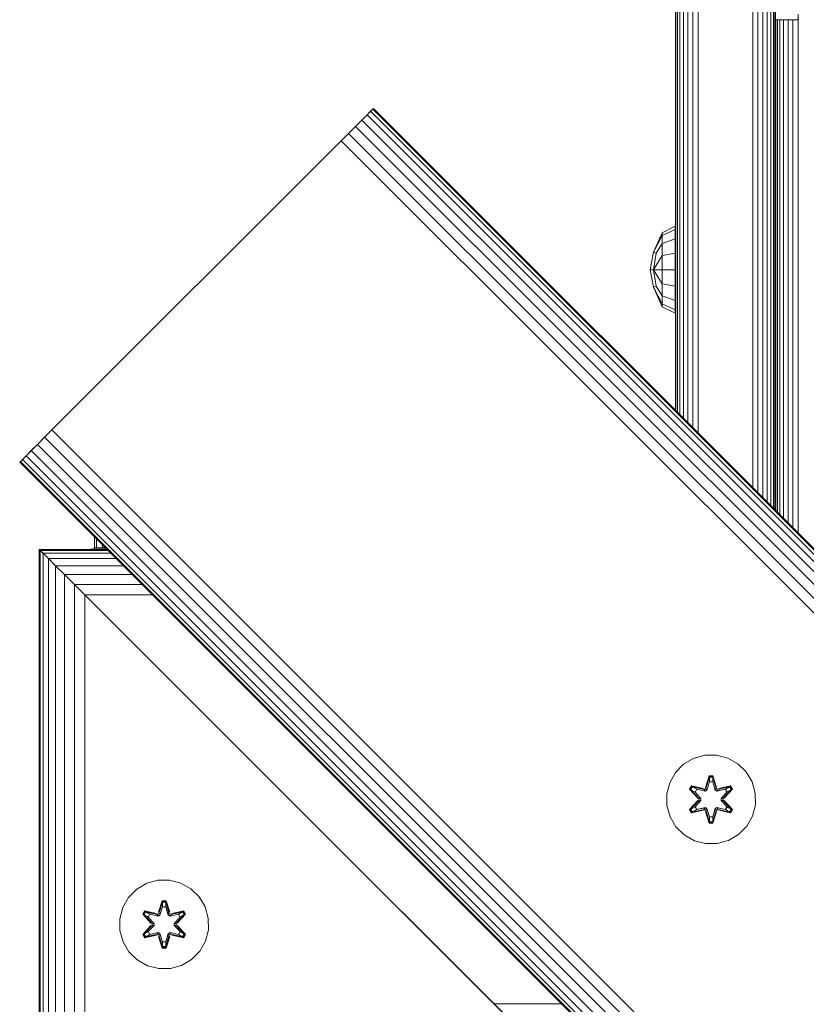
# Model space of a CAD drawing. Units: millimetres. Extents: x -508 to 578302, y -1972 to 596964.
# Drawn here: x 2223 to 2365, y 7414 to 7591 of the extents above; entities that cross this region are included whole.
import ezdxf

# ---------------------------------------------------------------- set-up
doc = ezdxf.new("R2010")
doc.units = ezdxf.units.MM
doc.layers.add('Контур', color=7, linetype='Continuous', lineweight=15)

msp = doc.modelspace()

# ---------------------------------------------------------------- linework, layer by layer
at = {"layer": 'Контур'}
for p, q in [((2341.44, 7520.475), (2341.44, 7745.801)), ((2341.523, 7745.801), (2341.523, 7520.391)), ((2341.791, 7745.801), (2341.791, 7520.124)), ((2342.255, 7745.801), (2342.255, 7519.66)), ((2342.904, 7745.801), (2342.904, 7519.01)), ((2343.704, 7745.801), (2343.704, 7518.211)), ((2344.599, 7745.801), (2344.599, 7517.315)), ((2345.53, 7745.801), (2345.53, 7516.384)), ((2355.35, 7745.801), (2355.35, 7506.565)), ((2356.28, 7745.801), (2356.28, 7505.634)), ((2357.176, 7745.801), (2357.176, 7504.739)), ((2357.976, 7745.801), (2357.976, 7503.939)), ((2358.625, 7745.801), (2358.625, 7503.29)), ((2359.089, 7745.801), (2359.089, 7502.826)), ((2359.356, 7745.801), (2359.356, 7502.558)), ((2359.44, 7745.801), (2359.44, 7502.475)), ((2341.439, 7743.326), (2341.439, 7547.717)), ((2341.439, 7590.801), (2341.439, 7590.634)), ((2359.44, 7590.801), (2363.44, 7590.801)), ((2359.522, 7502.392), (2359.522, 7590.801)), ((2359.79, 7502.124), (2359.79, 7590.801)), ((2360.254, 7501.661), (2360.254, 7590.801)), ((2360.903, 7501.011), (2360.903, 7590.801)), ((2361.703, 7500.212), (2361.703, 7590.801)), ((2362.598, 7499.316), (2362.598, 7590.801)), ((2363.44, 7590.968), (2363.44, 7590.801)), ((2363.529, 7591.782), (2363.529, 7498.385)), ((2283.905, 7571.606), (2286.989, 7574.69)), ((2286.989, 7574.69), (2286.61, 7574.311)), ((2287.107, 7574.808), (2286.989, 7574.69)), ((3206.227, 6655.451), (2286.989, 7574.69)), ((3206.345, 6655.569), (2287.107, 7574.808)), ((3206.345, 6655.569), (2287.107, 7574.808)), ((2285.035, 7572.737), (2283.905, 7571.606)), ((2285.035, 7572.737), (2283.905, 7571.606)), ((2285.954, 7573.655), (2285.035, 7572.737)), ((2285.49, 7573.192), (2285.035, 7572.737)), ((3204.274, 6653.498), (2285.035, 7572.737)), ((2286.61, 7574.311), (2285.954, 7573.655)), ((3205.193, 6654.416), (2285.954, 7573.655)), ((3205.849, 6655.073), (2286.61, 7574.311)), ((2281.322, 7569.023), (2283.441, 7571.142)), ((2283.905, 7571.606), (2282.638, 7570.339)), ((3203.144, 6652.367), (2283.905, 7571.606)), ((2282.638, 7570.339), (2281.322, 7569.023)), ((3201.877, 6651.101), (2282.638, 7570.339)), ((2280.035, 7567.737), (2230.538, 7518.239)), ((2280.035, 7567.737), (2281.322, 7569.023)), ((3200.561, 6649.785), (2281.322, 7569.023)), ((2341.401, 7553.622), (2339.077, 7552.462)), ((2341.401, 7553.622), (2341.401, 7553.027)), ((2339.077, 7552.462), (2337.515, 7548.949)), ((2339.077, 7551.955), (2337.515, 7548.949)), ((2341.401, 7553.027), (2339.077, 7551.955)), ((2339.077, 7551.955), (2339.077, 7552.462)), ((2339.077, 7551.955), (2339.077, 7550.512)), ((2341.401, 7553.027), (2341.401, 7551.332)), ((2339.077, 7550.512), (2337.961, 7548.765)), ((2341.401, 7551.332), (2339.077, 7550.512)), ((2339.077, 7550.512), (2339.077, 7548.352)), ((2341.401, 7551.332), (2341.401, 7548.796)), ((2341.439, 7550.801), (2341.439, 7550.968)), ((2341.439, 7520.475), (2341.439, 7550.801)), ((2341.439, 7520.475), (2341.439, 7550.801)), ((2337.515, 7548.949), (2336.887, 7545.804)), ((2337.961, 7548.765), (2337.515, 7548.949)), ((2337.961, 7548.765), (2337.515, 7545.804)), ((2339.077, 7548.352), (2337.515, 7545.804)), ((2341.401, 7548.796), (2339.077, 7548.352)), ((2339.077, 7545.804), (2339.077, 7548.352)), ((2341.401, 7548.796), (2341.401, 7545.804)), ((2341.439, 7549.301), (2341.439, 7549.301)), ((2341.439, 7549.301), (2341.439, 7549.301)), ((2341.439, 7549.243), (2341.439, 7549.243)), ((2341.439, 7549.243), (2341.439, 7549.243)), ((2341.439, 7549.055), (2341.439, 7549.055)), ((2341.439, 7549.055), (2341.439, 7549.055)), ((2341.439, 7548.731), (2341.439, 7548.731)), ((2341.439, 7548.731), (2341.439, 7548.731)), ((2341.439, 7548.276), (2341.439, 7548.276)), ((2341.439, 7547.717), (2341.439, 7547.09)), ((2341.439, 7547.717), (2341.439, 7547.717)), ((2341.439, 7547.09), (2341.439, 7546.438)), ((2341.439, 7547.09), (2341.439, 7547.09)), ((2341.439, 7546.438), (2341.439, 7545.801)), ((2341.439, 7546.438), (2341.439, 7546.438)), ((2341.439, 7520.476), (2341.439, 7546.438)), ((2336.887, 7545.804), (2337.515, 7542.659)), ((2337.515, 7545.804), (2336.887, 7545.804)), ((2337.515, 7545.804), (2337.961, 7542.843)), ((2339.077, 7543.256), (2337.515, 7545.804)), ((2339.077, 7545.804), (2337.515, 7545.804)), ((2339.077, 7545.804), (2339.077, 7543.256)), ((2341.401, 7545.804), (2339.077, 7545.804)), ((2341.401, 7545.804), (2341.401, 7542.813)), ((2341.439, 7545.801), (2341.439, 7545.164)), ((2341.439, 7545.801), (2341.439, 7545.801)), ((2341.439, 7545.164), (2341.439, 7544.513)), ((2341.439, 7545.164), (2341.439, 7545.164)), ((2341.439, 7544.513), (2341.439, 7543.886)), ((2341.439, 7544.513), (2341.439, 7544.513)), ((2337.961, 7542.843), (2337.515, 7542.659)), ((2337.515, 7542.659), (2339.077, 7539.146)), ((2339.077, 7539.653), (2337.515, 7542.659)), ((2339.077, 7541.096), (2337.961, 7542.843)), ((2339.077, 7543.256), (2339.077, 7541.096)), ((2341.401, 7542.813), (2339.077, 7543.256)), ((2341.401, 7542.813), (2341.401, 7540.277)), ((2341.439, 7543.886), (2341.439, 7543.326)), ((2341.439, 7543.886), (2341.439, 7543.886)), ((2341.439, 7543.326), (2341.439, 7542.872)), ((2341.439, 7543.326), (2341.439, 7543.326)), ((2341.439, 7542.872), (2341.439, 7542.547)), ((2341.439, 7542.872), (2341.439, 7542.872)), ((2341.439, 7542.872), (2341.439, 7542.872)), ((2341.439, 7542.547), (2341.439, 7542.36)), ((2341.439, 7542.547), (2341.439, 7542.547)), ((2341.439, 7542.547), (2341.439, 7542.547)), ((2339.077, 7541.096), (2339.077, 7539.653)), ((2341.401, 7540.277), (2339.077, 7541.096)), ((2341.439, 7542.36), (2341.439, 7542.36)), ((2341.439, 7542.36), (2341.439, 7542.36)), ((2341.439, 7542.301), (2341.439, 7542.36)), ((2341.439, 7542.301), (2341.439, 7542.301)), ((2341.439, 7542.301), (2341.439, 7542.301)), ((2341.439, 7520.476), (2341.439, 7542.301)), ((2341.439, 7542.301), (2341.439, 7520.476)), ((2339.077, 7539.653), (2339.077, 7539.146)), ((2341.401, 7538.582), (2339.077, 7539.653)), ((2341.401, 7537.987), (2339.077, 7539.146)), ((2341.401, 7540.277), (2341.401, 7538.582)), ((2341.401, 7538.582), (2341.401, 7537.987)), ((2230.538, 7518.239), (2224.619, 7512.321)), ((2230.538, 7518.239), (2229.251, 7516.953)), ((2229.251, 7516.953), (2227.935, 7515.636)), ((3148.49, 6597.714), (2229.251, 7516.953)), ((2226.669, 7514.37), (2225.538, 7513.239)), ((2227.935, 7515.636), (2226.669, 7514.37)), ((3145.907, 6595.131), (2226.669, 7514.37)), ((3147.174, 6596.398), (2227.935, 7515.636)), ((2225.538, 7513.239), (2224.619, 7512.321)), ((3144.777, 6594.001), (2225.538, 7513.239)), ((2223.467, 7511.168), (2223.585, 7511.286)), ((2223.467, 7511.168), (2223.585, 7511.286)), ((2223.467, 7511.168), (2223.467, 7511.168)), ((3142.706, 6591.929), (2223.467, 7511.168)), ((2223.963, 7511.665), (2223.585, 7511.286)), ((3142.824, 6592.048), (2223.585, 7511.286)), ((2224.619, 7512.321), (2223.963, 7511.665)), ((3143.202, 6592.426), (2223.963, 7511.665)), ((3143.858, 6593.082), (2224.619, 7512.321)), ((2236.952, 7497.683), (2236.952, 7495.723)), ((2237.286, 7497.349), (2237.286, 7495.723)), ((2226.99, 7495.458), (2227.519, 7494.929)), ((2227.157, 7495.291), (2226.99, 7495.458)), ((2239.177, 7495.458), (2226.99, 7495.458)), ((2227.157, 7495.291), (2226.99, 7495.458)), ((2226.99, 7495.458), (2226.99, 7394.495)), ((2227.157, 7495.291), (2227.637, 7494.811)), ((2228.156, 7494.292), (2227.157, 7495.291)), ((2227.692, 7494.756), (2227.157, 7495.291)), ((2239.344, 7495.291), (2227.157, 7495.291)), ((2227.157, 7495.291), (2227.692, 7494.756)), ((2227.157, 7495.291), (2227.157, 7394.328)), ((2228.62, 7493.828), (2227.692, 7494.756)), ((2239.879, 7494.756), (2227.692, 7494.756)), ((2227.692, 7494.756), (2228.62, 7493.828)), ((2227.692, 7494.756), (2227.692, 7393.793)), ((2228.162, 7494.287), (2227.692, 7494.756)), ((2237.229, 7495.67), (2235.89, 7495.458)), ((2236.952, 7495.723), (2237.286, 7495.723)), ((2236.952, 7495.706), (2236.952, 7495.723)), ((2236.952, 7495.706), (2236.952, 7495.653)), ((2238.929, 7495.706), (2236.952, 7495.706)), ((2236.952, 7495.626), (2236.952, 7495.653)), ((2237.12, 7495.653), (2236.952, 7495.653)), ((2238.965, 7495.67), (2237.229, 7495.67)), ((2237.286, 7495.723), (2238.356, 7495.723)), ((2238.356, 7496.279), (2238.356, 7495.723)), ((2238.356, 7495.723), (2238.912, 7495.723)), ((2228.763, 7493.685), (2228.62, 7493.828)), ((2229.919, 7492.529), (2228.62, 7493.828)), ((2240.807, 7493.828), (2228.62, 7493.828)), ((2228.62, 7493.828), (2229.919, 7492.529)), ((2228.62, 7493.828), (2228.62, 7392.865)), ((2229.919, 7492.529), (2229.616, 7492.832)), ((2231.518, 7490.93), (2229.919, 7492.529)), ((2242.106, 7492.529), (2229.919, 7492.529)), ((2229.919, 7492.529), (2231.518, 7490.93)), ((2229.919, 7492.529), (2229.919, 7391.566)), ((2231.518, 7490.93), (2229.919, 7492.529)), ((2233.309, 7489.139), (2231.518, 7490.93)), ((2243.705, 7490.93), (2231.518, 7490.93)), ((2231.518, 7490.93), (2233.309, 7489.139)), ((2231.518, 7490.93), (2231.518, 7389.967)), ((2235.17, 7487.278), (2233.309, 7489.139)), ((2245.496, 7489.139), (2233.309, 7489.139)), ((2233.309, 7489.139), (2235.17, 7487.278)), ((2233.309, 7489.139), (2233.309, 7388.176)), ((2236.99, 7485.458), (2235.17, 7487.278)), ((2247.358, 7487.278), (2235.17, 7487.278)), ((2235.17, 7487.278), (2235.17, 7386.315)), ((2236.99, 7485.458), (2235.17, 7487.278)), ((2268.454, 7453.994), (2236.671, 7485.777)), ((2269.254, 7453.194), (2236.99, 7485.458)), ((2271.907, 7450.541), (2236.99, 7485.458)), ((2306.99, 7415.458), (2236.99, 7485.458)), ((2306.99, 7415.458), (2236.99, 7485.458)), ((2250.132, 7472.316), (2248.318, 7474.13)), ((2342.919, 7456.789), (2344.724, 7457.852)), ((2344.724, 7457.852), (2346.743, 7458.412)), ((2346.743, 7458.412), (2348.838, 7458.43)), ((2348.838, 7458.43), (2350.867, 7457.906)), ((2350.867, 7457.906), (2352.69, 7456.874)), ((2341.451, 7455.294), (2342.919, 7456.789)), ((2352.69, 7456.874), (2354.185, 7455.406)), ((2340.419, 7453.471), (2341.451, 7455.294)), ((2347.514, 7454.723), (2346.859, 7452.626)), ((2347.546, 7454.569), (2346.859, 7452.626)), ((2346.929, 7452.438), (2347.546, 7454.569)), ((2346.929, 7452.438), (2347.555, 7454.48)), ((2348.198, 7454.724), (2347.514, 7454.723)), ((2347.546, 7454.569), (2347.514, 7454.723)), ((2348.171, 7454.57), (2347.546, 7454.569)), ((2347.546, 7454.569), (2347.555, 7454.48)), ((2347.564, 7453.649), (2347.555, 7454.48)), ((2348.164, 7454.48), (2347.555, 7454.48)), ((2348.156, 7453.649), (2348.164, 7454.48)), ((2348.171, 7454.57), (2348.164, 7454.48)), ((2348.792, 7452.438), (2348.164, 7454.48)), ((2348.171, 7454.57), (2348.198, 7454.724)), ((2348.171, 7454.57), (2348.854, 7452.629)), ((2348.171, 7454.57), (2348.792, 7452.438)), ((2348.854, 7452.629), (2348.198, 7454.724)), ((2354.185, 7455.406), (2355.248, 7453.6)), ((2339.894, 7451.443), (2340.419, 7453.471)), ((2344.34, 7452.887), (2343.999, 7452.294)), ((2343.999, 7452.294), (2345.487, 7450.678)), ((2344.148, 7452.245), (2343.999, 7452.294)), ((2344.461, 7452.787), (2344.148, 7452.245)), ((2345.685, 7450.645), (2344.148, 7452.245)), ((2344.148, 7452.245), (2345.487, 7450.678)), ((2344.148, 7452.245), (2344.232, 7452.207)), ((2344.536, 7452.735), (2344.232, 7452.207)), ((2344.987, 7451.776), (2344.232, 7452.207)), ((2345.685, 7450.645), (2344.232, 7452.207)), ((2344.34, 7452.887), (2346.482, 7452.408)), ((2344.461, 7452.787), (2344.34, 7452.887)), ((2344.461, 7452.787), (2346.482, 7452.408)), ((2344.461, 7452.787), (2346.617, 7452.258)), ((2344.461, 7452.787), (2344.536, 7452.735)), ((2345.287, 7452.297), (2344.536, 7452.735)), ((2346.617, 7452.258), (2344.536, 7452.735)), ((2345.287, 7452.297), (2344.987, 7451.776)), ((2345.307, 7452.285), (2345.007, 7451.765)), ((2345.287, 7452.297), (2346.792, 7451.954)), ((2345.307, 7452.285), (2345.287, 7452.297)), ((2345.307, 7452.285), (2346.797, 7451.946)), ((2346.929, 7452.438), (2346.617, 7452.258)), ((2346.617, 7452.258), (2346.633, 7452.23)), ((2346.792, 7451.954), (2346.633, 7452.23)), ((2347.104, 7452.135), (2346.792, 7451.954)), ((2346.797, 7451.946), (2347.108, 7452.127)), ((2346.929, 7452.438), (2346.945, 7452.41)), ((2347.104, 7452.135), (2346.945, 7452.41)), ((2347.104, 7452.135), (2347.564, 7453.649)), ((2347.104, 7452.135), (2347.108, 7452.127)), ((2347.108, 7452.127), (2347.564, 7453.625)), ((2347.564, 7453.625), (2347.564, 7453.649)), ((2348.156, 7453.625), (2347.564, 7453.625)), ((2348.156, 7453.649), (2348.617, 7452.135)), ((2348.156, 7453.625), (2348.156, 7453.649)), ((2348.156, 7453.625), (2348.612, 7452.127)), ((2348.612, 7452.127), (2348.617, 7452.135)), ((2348.612, 7452.127), (2348.924, 7451.946)), ((2348.617, 7452.135), (2348.776, 7452.41)), ((2348.928, 7451.954), (2348.617, 7452.135)), ((2348.792, 7452.438), (2348.776, 7452.41)), ((2349.103, 7452.258), (2348.792, 7452.438)), ((2350.413, 7452.285), (2348.924, 7451.946)), ((2348.928, 7451.954), (2350.433, 7452.297)), ((2348.928, 7451.954), (2349.088, 7452.23)), ((2349.103, 7452.258), (2349.088, 7452.23)), ((2349.103, 7452.258), (2351.258, 7452.789)), ((2349.103, 7452.258), (2351.184, 7452.735)), ((2351.375, 7452.893), (2349.232, 7452.413)), ((2351.258, 7452.789), (2349.232, 7452.413)), ((2351.571, 7452.247), (2350.035, 7450.645)), ((2350.035, 7450.645), (2351.488, 7452.208)), ((2350.232, 7450.686), (2351.718, 7452.302)), ((2351.571, 7452.247), (2350.232, 7450.686)), ((2350.413, 7452.285), (2350.433, 7452.297)), ((2350.413, 7452.285), (2350.714, 7451.765)), ((2350.433, 7452.297), (2351.184, 7452.735)), ((2350.734, 7451.776), (2350.433, 7452.297)), ((2350.734, 7451.776), (2351.488, 7452.208)), ((2351.258, 7452.789), (2351.184, 7452.735)), ((2351.488, 7452.208), (2351.184, 7452.735)), ((2351.258, 7452.789), (2351.375, 7452.893)), ((2351.571, 7452.247), (2351.258, 7452.789)), ((2351.718, 7452.302), (2351.375, 7452.893)), ((2351.571, 7452.247), (2351.488, 7452.208)), ((2351.571, 7452.247), (2351.718, 7452.302)), ((2355.808, 7451.581), (2355.248, 7453.6)), ((2272.074, 7450.375), (2306.99, 7415.458)), ((2339.912, 7449.348), (2339.894, 7451.443)), ((2346.036, 7450.645), (2344.987, 7451.776)), ((2345.007, 7451.765), (2344.987, 7451.776)), ((2346.045, 7450.645), (2345.007, 7451.765)), ((2345.685, 7450.645), (2345.685, 7450.284)), ((2345.685, 7450.645), (2345.717, 7450.645)), ((2346.036, 7450.645), (2345.717, 7450.645)), ((2346.036, 7450.645), (2346.036, 7450.284)), ((2346.036, 7450.645), (2346.045, 7450.645)), ((2346.045, 7450.284), (2346.045, 7450.645)), ((2346.797, 7451.946), (2346.792, 7451.954)), ((2348.928, 7451.954), (2348.924, 7451.946)), ((2349.676, 7450.645), (2350.714, 7451.765)), ((2349.676, 7450.284), (2349.676, 7450.645)), ((2349.676, 7450.645), (2349.685, 7450.645)), ((2350.734, 7451.776), (2349.685, 7450.645)), ((2349.685, 7450.284), (2349.685, 7450.645)), ((2349.685, 7450.645), (2350.003, 7450.645)), ((2350.035, 7450.645), (2350.003, 7450.645)), ((2350.035, 7450.284), (2350.035, 7450.645)), ((2350.734, 7451.776), (2350.714, 7451.765)), ((2355.808, 7451.581), (2355.826, 7449.486)), ((2340.472, 7447.328), (2339.912, 7449.348)), ((2345.488, 7450.243), (2344.002, 7448.627)), ((2344.149, 7448.681), (2344.002, 7448.627)), ((2344.002, 7448.627), (2344.345, 7448.036)), ((2344.149, 7448.681), (2345.685, 7450.284)), ((2344.149, 7448.681), (2345.488, 7450.243)), ((2344.149, 7448.681), (2344.232, 7448.721)), ((2344.149, 7448.681), (2344.462, 7448.14)), ((2345.685, 7450.284), (2344.232, 7448.721)), ((2344.987, 7449.153), (2344.232, 7448.721)), ((2344.232, 7448.721), (2344.537, 7448.193)), ((2346.617, 7448.671), (2344.462, 7448.14)), ((2346.617, 7448.671), (2344.537, 7448.193)), ((2345.287, 7448.632), (2344.537, 7448.193)), ((2344.987, 7449.153), (2346.036, 7450.284)), ((2345.007, 7449.164), (2344.987, 7449.153)), ((2344.987, 7449.153), (2345.287, 7448.632)), ((2345.007, 7449.164), (2346.045, 7450.284)), ((2345.007, 7449.164), (2345.307, 7448.644)), ((2346.792, 7448.974), (2345.287, 7448.632)), ((2345.307, 7448.644), (2345.287, 7448.632)), ((2346.797, 7448.983), (2345.307, 7448.644)), ((2345.685, 7450.284), (2345.717, 7450.284)), ((2346.036, 7450.284), (2345.717, 7450.284)), ((2346.045, 7450.284), (2346.036, 7450.284)), ((2346.617, 7448.671), (2346.633, 7448.699)), ((2346.617, 7448.671), (2346.929, 7448.491)), ((2346.792, 7448.974), (2346.633, 7448.699)), ((2346.792, 7448.974), (2346.797, 7448.983)), ((2346.792, 7448.974), (2347.104, 7448.794)), ((2347.108, 7448.802), (2346.797, 7448.983)), ((2347.104, 7448.794), (2346.945, 7448.519)), ((2347.108, 7448.802), (2347.104, 7448.794)), ((2347.564, 7447.28), (2347.104, 7448.794)), ((2347.564, 7447.304), (2347.108, 7448.802)), ((2348.612, 7448.802), (2348.156, 7447.304)), ((2348.617, 7448.794), (2348.156, 7447.28)), ((2348.924, 7448.983), (2348.612, 7448.802)), ((2348.617, 7448.794), (2348.612, 7448.802)), ((2348.617, 7448.794), (2348.928, 7448.974)), ((2348.617, 7448.794), (2348.776, 7448.519)), ((2348.792, 7448.491), (2349.103, 7448.671)), ((2348.924, 7448.983), (2348.928, 7448.974)), ((2348.924, 7448.983), (2350.413, 7448.644)), ((2348.928, 7448.974), (2349.088, 7448.699)), ((2350.433, 7448.632), (2348.928, 7448.974)), ((2349.103, 7448.671), (2349.088, 7448.699)), ((2351.26, 7448.142), (2349.103, 7448.671)), ((2349.103, 7448.671), (2351.184, 7448.194)), ((2349.676, 7450.284), (2349.685, 7450.284)), ((2349.676, 7450.284), (2350.714, 7449.164)), ((2349.685, 7450.284), (2350.003, 7450.284)), ((2349.685, 7450.284), (2350.734, 7449.153)), ((2350.035, 7450.284), (2350.003, 7450.284)), ((2350.035, 7450.284), (2351.572, 7448.684)), ((2350.035, 7450.284), (2351.488, 7448.722)), ((2351.721, 7448.635), (2350.233, 7450.251)), ((2351.572, 7448.684), (2350.233, 7450.251)), ((2350.714, 7449.164), (2350.413, 7448.644)), ((2350.433, 7448.632), (2350.413, 7448.644)), ((2350.433, 7448.632), (2350.734, 7449.153)), ((2350.433, 7448.632), (2351.184, 7448.194)), ((2350.714, 7449.164), (2350.734, 7449.153)), ((2350.734, 7449.153), (2351.488, 7448.722)), ((2351.184, 7448.194), (2351.488, 7448.722)), ((2351.26, 7448.142), (2351.572, 7448.684)), ((2351.38, 7448.042), (2351.721, 7448.635)), ((2351.572, 7448.684), (2351.488, 7448.722)), ((2351.572, 7448.684), (2351.721, 7448.635)), ((2355.826, 7449.486), (2355.302, 7447.458)), ((2275.526, 7446.923), (2275.526, 7446.923)), ((2275.526, 7446.923), (2308.81, 7413.638)), ((2341.536, 7445.523), (2340.472, 7447.328)), ((2344.345, 7448.036), (2346.488, 7448.516)), ((2344.462, 7448.14), (2344.345, 7448.036)), ((2344.462, 7448.14), (2346.488, 7448.516)), ((2344.462, 7448.14), (2344.537, 7448.193)), ((2346.866, 7448.3), (2347.522, 7446.205)), ((2347.549, 7446.359), (2346.866, 7448.3)), ((2346.929, 7448.491), (2346.945, 7448.519)), ((2347.549, 7446.359), (2346.929, 7448.491)), ((2346.929, 7448.491), (2347.557, 7446.448)), ((2347.564, 7447.28), (2347.557, 7446.448)), ((2347.564, 7447.304), (2347.564, 7447.28)), ((2347.564, 7447.304), (2348.156, 7447.304)), ((2348.156, 7447.304), (2348.156, 7447.28)), ((2348.156, 7447.28), (2348.165, 7446.449)), ((2348.792, 7448.491), (2348.165, 7446.449)), ((2348.792, 7448.491), (2348.174, 7446.36)), ((2348.174, 7446.36), (2348.861, 7448.303)), ((2348.206, 7446.206), (2348.861, 7448.303)), ((2348.792, 7448.491), (2348.776, 7448.519)), ((2349.238, 7448.521), (2351.38, 7448.042)), ((2351.26, 7448.142), (2349.238, 7448.521)), ((2351.26, 7448.142), (2351.184, 7448.194)), ((2351.26, 7448.142), (2351.38, 7448.042)), ((2355.302, 7447.458), (2354.27, 7445.634)), ((2343.03, 7444.055), (2341.536, 7445.523)), ((2347.549, 7446.359), (2347.522, 7446.205)), ((2347.522, 7446.205), (2348.206, 7446.206)), ((2347.549, 7446.359), (2347.557, 7446.448)), ((2347.549, 7446.359), (2348.174, 7446.36)), ((2347.557, 7446.448), (2348.165, 7446.449)), ((2348.174, 7446.36), (2348.165, 7446.449)), ((2348.174, 7446.36), (2348.206, 7446.206)), ((2354.27, 7445.634), (2352.801, 7444.14)), ((2344.854, 7443.023), (2343.03, 7444.055)), ((2352.801, 7444.14), (2350.996, 7443.077)), ((2346.882, 7442.498), (2344.854, 7443.023)), ((2348.977, 7442.517), (2346.882, 7442.498)), ((2350.996, 7443.077), (2348.977, 7442.517)), ((2244.515, 7434.298), (2246.321, 7435.362)), ((2246.321, 7435.362), (2248.34, 7435.922)), ((2248.34, 7435.922), (2250.435, 7435.94)), ((2250.435, 7435.94), (2252.463, 7435.415)), ((2252.463, 7435.415), (2254.287, 7434.384)), ((2254.287, 7434.384), (2255.781, 7432.915)), ((2242.015, 7430.981), (2243.047, 7432.804)), ((2243.047, 7432.804), (2244.515, 7434.298)), ((2255.781, 7432.915), (2256.844, 7431.11)), ((2241.491, 7428.952), (2242.015, 7430.981)), ((2249.11, 7432.232), (2248.455, 7430.136)), ((2249.143, 7432.079), (2248.455, 7430.136)), ((2248.525, 7429.947), (2249.143, 7432.079)), ((2248.525, 7429.947), (2249.152, 7431.99)), ((2248.7, 7429.645), (2249.161, 7431.158)), ((2248.705, 7429.637), (2249.161, 7431.135)), ((2249.794, 7432.234), (2249.11, 7432.232)), ((2249.143, 7432.079), (2249.11, 7432.232)), ((2249.768, 7432.079), (2249.143, 7432.079)), ((2249.143, 7432.079), (2249.152, 7431.99)), ((2249.161, 7431.158), (2249.152, 7431.99)), ((2249.76, 7431.99), (2249.152, 7431.99)), ((2249.161, 7431.135), (2249.161, 7431.158)), ((2249.753, 7431.135), (2249.161, 7431.135)), ((2249.753, 7431.158), (2249.76, 7431.99)), ((2249.753, 7431.158), (2250.213, 7429.645)), ((2249.753, 7431.135), (2249.753, 7431.158)), ((2249.753, 7431.135), (2250.208, 7429.637)), ((2249.768, 7432.079), (2249.76, 7431.99)), ((2250.388, 7429.947), (2249.76, 7431.99)), ((2249.768, 7432.079), (2249.794, 7432.234)), ((2249.768, 7432.079), (2250.451, 7430.139)), ((2249.768, 7432.079), (2250.388, 7429.947)), ((2250.451, 7430.139), (2249.794, 7432.234)), ((2257.404, 7429.091), (2256.844, 7431.11)), ((2245.937, 7430.396), (2245.595, 7429.804)), ((2245.595, 7429.804), (2247.083, 7428.188)), ((2245.745, 7429.755), (2245.595, 7429.804)), ((2246.057, 7430.296), (2245.745, 7429.755)), ((2247.282, 7428.154), (2245.745, 7429.755)), ((2245.745, 7429.755), (2247.083, 7428.188)), ((2245.745, 7429.755), (2245.828, 7429.717)), ((2246.133, 7430.244), (2245.828, 7429.717)), ((2246.583, 7429.286), (2245.828, 7429.717)), ((2247.282, 7428.154), (2245.828, 7429.717)), ((2245.937, 7430.396), (2248.079, 7429.917)), ((2246.057, 7430.296), (2245.937, 7430.396)), ((2246.057, 7430.296), (2248.079, 7429.917)), ((2246.057, 7430.296), (2248.213, 7429.767)), ((2246.057, 7430.296), (2246.133, 7430.244)), ((2246.884, 7429.806), (2246.133, 7430.244)), ((2248.213, 7429.767), (2246.133, 7430.244)), ((2246.884, 7429.806), (2246.583, 7429.286)), ((2247.632, 7428.154), (2246.583, 7429.286)), ((2246.603, 7429.274), (2246.583, 7429.286)), ((2246.904, 7429.795), (2246.603, 7429.274)), ((2247.641, 7428.154), (2246.603, 7429.274)), ((2246.884, 7429.806), (2248.388, 7429.464)), ((2246.904, 7429.795), (2246.884, 7429.806)), ((2246.904, 7429.795), (2248.393, 7429.456)), ((2248.525, 7429.947), (2248.213, 7429.767)), ((2248.213, 7429.767), (2248.229, 7429.74)), ((2248.388, 7429.464), (2248.229, 7429.74)), ((2248.7, 7429.645), (2248.388, 7429.464)), ((2248.393, 7429.456), (2248.388, 7429.464)), ((2248.393, 7429.456), (2248.705, 7429.637)), ((2248.525, 7429.947), (2248.541, 7429.92)), ((2248.7, 7429.645), (2248.541, 7429.92)), ((2248.7, 7429.645), (2248.705, 7429.637)), ((2250.208, 7429.637), (2250.213, 7429.645)), ((2250.208, 7429.637), (2250.52, 7429.456)), ((2250.213, 7429.645), (2250.372, 7429.92)), ((2250.525, 7429.464), (2250.213, 7429.645)), ((2250.388, 7429.947), (2250.372, 7429.92)), ((2250.7, 7429.767), (2250.388, 7429.947)), ((2252.009, 7429.795), (2250.52, 7429.456)), ((2250.525, 7429.464), (2250.52, 7429.456)), ((2250.525, 7429.464), (2252.029, 7429.806)), ((2250.525, 7429.464), (2250.684, 7429.74)), ((2250.7, 7429.767), (2250.684, 7429.74)), ((2250.7, 7429.767), (2252.855, 7430.298)), ((2250.7, 7429.767), (2252.78, 7430.245)), ((2252.972, 7430.403), (2250.828, 7429.922)), ((2252.855, 7430.298), (2250.828, 7429.922)), ((2251.272, 7428.154), (2252.31, 7429.274)), ((2252.33, 7429.286), (2251.281, 7428.154)), ((2253.167, 7429.757), (2251.632, 7428.154)), ((2251.632, 7428.154), (2253.084, 7429.718)), ((2251.828, 7428.195), (2253.315, 7429.811)), ((2253.167, 7429.757), (2251.828, 7428.195)), ((2252.009, 7429.795), (2252.029, 7429.806)), ((2252.009, 7429.795), (2252.31, 7429.274)), ((2252.029, 7429.806), (2252.78, 7430.245)), ((2252.33, 7429.286), (2252.029, 7429.806)), ((2252.33, 7429.286), (2252.31, 7429.274)), ((2252.33, 7429.286), (2253.084, 7429.718)), ((2252.855, 7430.298), (2252.78, 7430.245)), ((2253.084, 7429.718), (2252.78, 7430.245)), ((2252.855, 7430.298), (2252.972, 7430.403)), ((2253.167, 7429.757), (2252.855, 7430.298)), ((2253.315, 7429.811), (2252.972, 7430.403)), ((2253.167, 7429.757), (2253.084, 7429.718)), ((2253.167, 7429.757), (2253.315, 7429.811)), ((2257.404, 7429.091), (2257.423, 7426.996)), ((2292.568, 7429.88), (2294.151, 7428.297)), ((2241.509, 7426.857), (2241.491, 7428.952)), ((2247.085, 7427.753), (2245.599, 7426.137)), ((2245.746, 7426.191), (2247.282, 7427.794)), ((2245.746, 7426.191), (2247.085, 7427.753)), ((2247.282, 7427.794), (2245.829, 7426.23)), ((2246.583, 7426.662), (2247.632, 7427.794)), ((2246.603, 7426.674), (2247.641, 7427.794)), ((2247.282, 7428.154), (2247.282, 7427.794)), ((2247.282, 7428.154), (2247.314, 7428.154)), ((2247.282, 7427.794), (2247.314, 7427.794)), ((2247.632, 7428.154), (2247.314, 7428.154)), ((2247.632, 7427.794), (2247.314, 7427.794)), ((2247.632, 7428.154), (2247.632, 7427.794)), ((2247.632, 7428.154), (2247.641, 7428.154)), ((2247.641, 7427.794), (2247.632, 7427.794)), ((2247.641, 7427.794), (2247.641, 7428.154)), ((2251.272, 7427.794), (2251.272, 7428.154)), ((2251.272, 7428.154), (2251.281, 7428.154)), ((2251.272, 7427.794), (2251.281, 7427.794)), ((2251.272, 7427.794), (2252.31, 7426.674)), ((2251.281, 7427.794), (2251.281, 7428.154)), ((2251.281, 7428.154), (2251.599, 7428.154)), ((2251.281, 7427.794), (2251.599, 7427.794)), ((2251.281, 7427.794), (2252.33, 7426.662)), ((2251.632, 7428.154), (2251.599, 7428.154)), ((2251.632, 7427.794), (2251.599, 7427.794)), ((2251.632, 7427.794), (2251.632, 7428.154)), ((2251.632, 7427.794), (2253.168, 7426.193)), ((2251.632, 7427.794), (2253.085, 7426.231)), ((2253.318, 7426.144), (2251.83, 7427.76)), ((2253.168, 7426.193), (2251.83, 7427.76)), ((2242.069, 7424.838), (2241.509, 7426.857)), ((2245.746, 7426.191), (2245.599, 7426.137)), ((2245.599, 7426.137), (2245.942, 7425.545)), ((2245.746, 7426.191), (2245.829, 7426.23)), ((2245.746, 7426.191), (2246.058, 7425.65)), ((2246.583, 7426.662), (2245.829, 7426.23)), ((2245.829, 7426.23), (2246.133, 7425.703)), ((2245.942, 7425.545), (2248.085, 7426.026)), ((2246.058, 7425.65), (2245.942, 7425.545)), ((2248.213, 7426.18), (2246.058, 7425.65)), ((2246.058, 7425.65), (2248.085, 7426.026)), ((2246.058, 7425.65), (2246.133, 7425.703)), ((2248.213, 7426.18), (2246.133, 7425.703)), ((2246.884, 7426.141), (2246.133, 7425.703)), ((2246.603, 7426.674), (2246.583, 7426.662)), ((2246.583, 7426.662), (2246.884, 7426.141)), ((2246.603, 7426.674), (2246.904, 7426.153)), ((2248.388, 7426.484), (2246.884, 7426.141)), ((2246.904, 7426.153), (2246.884, 7426.141)), ((2248.393, 7426.492), (2246.904, 7426.153)), ((2248.213, 7426.18), (2248.229, 7426.208)), ((2248.213, 7426.18), (2248.525, 7426)), ((2248.388, 7426.484), (2248.229, 7426.208)), ((2248.388, 7426.484), (2248.393, 7426.492)), ((2248.388, 7426.484), (2248.7, 7426.303)), ((2248.705, 7426.311), (2248.393, 7426.492)), ((2248.462, 7425.809), (2249.119, 7423.714)), ((2249.145, 7423.869), (2248.462, 7425.809)), ((2248.525, 7426), (2248.541, 7426.028)), ((2249.145, 7423.869), (2248.525, 7426)), ((2248.525, 7426), (2249.153, 7423.958)), ((2248.7, 7426.303), (2248.541, 7426.028)), ((2248.705, 7426.311), (2248.7, 7426.303)), ((2249.161, 7424.79), (2248.7, 7426.303)), ((2249.161, 7424.813), (2248.705, 7426.311)), ((2250.208, 7426.311), (2249.753, 7424.813)), ((2250.213, 7426.303), (2249.753, 7424.79)), ((2250.388, 7426), (2249.761, 7423.958)), ((2250.388, 7426), (2249.771, 7423.869)), ((2249.771, 7423.869), (2250.458, 7425.812)), ((2249.803, 7423.715), (2250.458, 7425.812)), ((2250.52, 7426.492), (2250.208, 7426.311)), ((2250.213, 7426.303), (2250.208, 7426.311)), ((2250.213, 7426.303), (2250.525, 7426.484)), ((2250.213, 7426.303), (2250.372, 7426.028)), ((2250.388, 7426), (2250.372, 7426.028)), ((2250.388, 7426), (2250.7, 7426.18)), ((2250.52, 7426.492), (2250.525, 7426.484)), ((2250.52, 7426.492), (2252.009, 7426.153)), ((2250.525, 7426.484), (2250.684, 7426.208)), ((2252.029, 7426.141), (2250.525, 7426.484)), ((2250.7, 7426.18), (2250.684, 7426.208)), ((2252.856, 7425.652), (2250.7, 7426.18)), ((2250.7, 7426.18), (2252.781, 7425.704)), ((2250.834, 7426.031), (2252.976, 7425.551)), ((2252.856, 7425.652), (2250.834, 7426.031)), ((2252.31, 7426.674), (2252.009, 7426.153)), ((2252.029, 7426.141), (2252.009, 7426.153)), ((2252.029, 7426.141), (2252.33, 7426.662)), ((2252.029, 7426.141), (2252.781, 7425.704)), ((2252.31, 7426.674), (2252.33, 7426.662)), ((2252.33, 7426.662), (2253.085, 7426.231)), ((2252.781, 7425.704), (2253.085, 7426.231)), ((2252.856, 7425.652), (2252.781, 7425.704)), ((2252.856, 7425.652), (2253.168, 7426.193)), ((2252.856, 7425.652), (2252.976, 7425.551)), ((2252.976, 7425.551), (2253.318, 7426.144)), ((2253.168, 7426.193), (2253.085, 7426.231)), ((2253.168, 7426.193), (2253.318, 7426.144)), ((2257.423, 7426.996), (2256.898, 7424.967)), ((2243.132, 7423.033), (2242.069, 7424.838)), ((2249.145, 7423.869), (2249.119, 7423.714)), ((2249.145, 7423.869), (2249.153, 7423.958)), ((2249.145, 7423.869), (2249.771, 7423.869)), ((2249.161, 7424.79), (2249.153, 7423.958)), ((2249.153, 7423.958), (2249.761, 7423.958)), ((2249.161, 7424.813), (2249.161, 7424.79)), ((2249.161, 7424.813), (2249.753, 7424.813)), ((2249.753, 7424.813), (2249.753, 7424.79)), ((2249.753, 7424.79), (2249.761, 7423.958)), ((2249.771, 7423.869), (2249.761, 7423.958)), ((2249.771, 7423.869), (2249.803, 7423.715)), ((2256.898, 7424.967), (2255.866, 7423.144)), ((2244.627, 7421.564), (2243.132, 7423.033)), ((2249.119, 7423.714), (2249.803, 7423.715)), ((2255.866, 7423.144), (2254.398, 7421.649)), ((2246.45, 7420.533), (2244.627, 7421.564)), ((2248.478, 7420.008), (2246.45, 7420.533)), ((2252.593, 7420.586), (2250.573, 7420.026)), ((2254.398, 7421.649), (2252.593, 7420.586)), ((2250.573, 7420.026), (2248.478, 7420.008)), ((2308.81, 7413.638), (2306.99, 7415.458)), ((2308.922, 7413.526), (2306.99, 7415.458)), ((2307.009, 7415.439), (2310.817, 7411.631)), ((2307.039, 7415.409), (2307.385, 7415.063)), ((2310.671, 7411.777), (2308.81, 7413.638)), ((2320.999, 7413.637), (2308.81, 7413.638))]:
    msp.add_line(p, q, dxfattribs=at)

doc.saveas('drawing.dxf')
